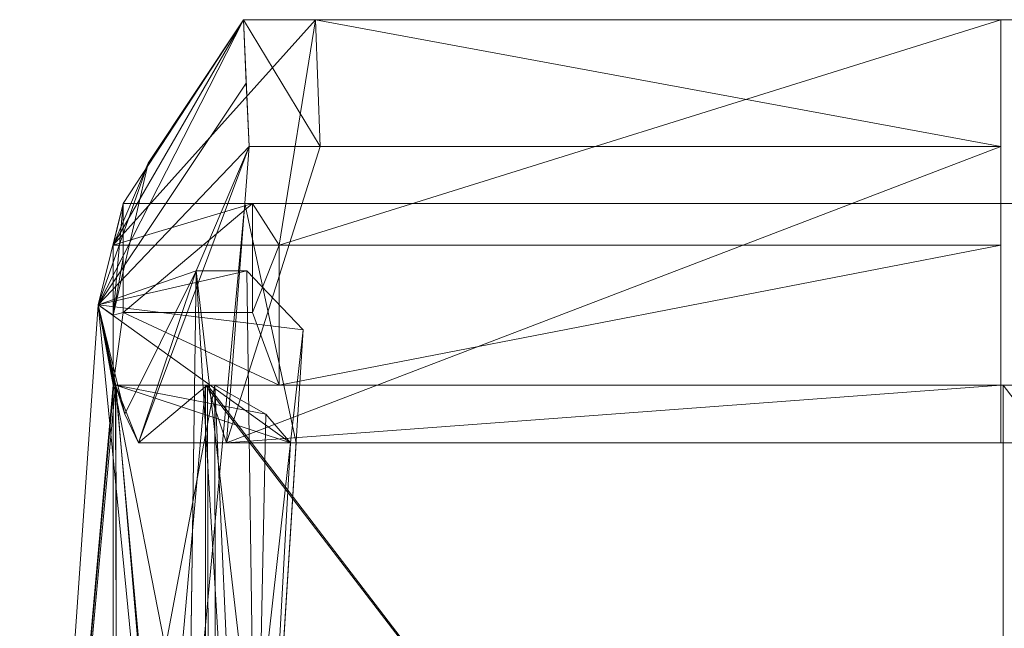
# Model space of a CAD drawing. Units: metres. Extents: x -0.306 to 0.304, y -0.083 to 0.437.
# Drawn here: x -0.306 to -0.001, y 0.248 to 0.437 of the extents above; entities that cross this region are included whole.
import ezdxf

# ---------------------------------------------------------------- set-up
doc = ezdxf.new("R2010")
doc.units = ezdxf.units.M
doc.header["$MEASUREMENT"] = 0
doc.layers.add('Mobilier 2D', color=7, linetype='Continuous')
doc.layers.add('Mobilier 3D', color=7, linetype='Continuous')

# ---------------------------------------------------------------- blocks, each defined once
blk = doc.blocks.new('00f4k')
at = {"layer": 'Mobilier 2D', "color": 202, "linetype": 'Continuous', "lineweight": 0}
for p, q in [((-0.27357, 0.37963, 0.00089), (-0.23629, 0.43658, 0.00089)), ((-0.23629, 0.43658, 0.00089), (0.2331, 0.43658, 0.00089)), ((-0.28127, 0.34835, 0.00089), (-0.27357, 0.37963, 0.00089)), ((-0.27357, 0.37963, 0.00089), (-0.23588, 0.37963, 0.00089)), ((-0.23588, 0.37963, 0.00089), (-0.21998, 0.30554, 0.00089)), ((-0.23588, 0.37963, 0.00089), (0.23165, 0.37963, 0.00089)), ((-0.23605, 0.37751, 0.00089), (-0.25957, 0.1269, 0.00089)), ((-0.30563, -0.00064, 0.00089), (-0.28127, 0.34835, 0.00089)), ((-0.21998, 0.30554, 0.00089), (-0.23426, 0.07906, 0.00089)), ((-0.21998, 0.30554, 0.00089), (0.22372, 0.30554, 0.00089))]:
    blk.add_line(p, q, dxfattribs=at)
at = {"layer": 'Mobilier 3D', "color": 3, "linetype": 'Continuous', "lineweight": 0}
mesh = blk.add_polyface(dxfattribs=at)
corners = [(-0.23629, 0.43658, 0.79386), (-0.23542, 0.41694, 0.79951), (-0.28127, 0.34835, 0.52974)]
mesh.append_faces([[corners[k] for k in face] for face in [(0, 1, 2)]], dxfattribs={"color": 3})
mesh = blk.add_polyface(dxfattribs=at)
corners = [(-0.23629, 0.43658, 0.79386), (-0.28127, 0.34835, 0.52974), (-0.26579, 0.3922, 0.57272)]
mesh.append_faces([[corners[k] for k in face] for face in [(0, 1, 2)]], dxfattribs={"color": 3})
mesh = blk.add_polyface(dxfattribs=at)
corners = [(-0.27671, 0.36678, 0.40708), (-0.2252, 0.36678, 0.40708), (-0.21403, 0.43658, 0.79386)]
mesh.append_faces([[corners[k] for k in face] for face in [(0, 1, 2)]], dxfattribs={"color": 3})
mesh = blk.add_polyface(dxfattribs=at)
corners = [(-0.27671, 0.36678, 0.40708), (-0.21403, 0.43658, 0.79386), (-0.23629, 0.43658, 0.79386)]
mesh.append_faces([[corners[k] for k in face] for face in [(0, 1, 2)]], dxfattribs={"color": 3})
mesh = blk.add_polyface(dxfattribs=at)
corners = [(-0.27671, 0.36678, 0.40708), (-0.23629, 0.43658, 0.79386), (-0.26579, 0.3922, 0.57272)]
mesh.append_faces([[corners[k] for k in face] for face in [(0, 1, 2)]], dxfattribs={"color": 3})
mesh = blk.add_polyface(dxfattribs=at)
corners = [(-0.23629, 0.43658, 0.79386), (-0.21403, 0.43658, 0.79386), (-0.21254, 0.3973, 0.80516)]
mesh.append_faces([[corners[k] for k in face] for face in [(0, 1, 2)]], dxfattribs={"color": 3})
mesh = blk.add_polyface(dxfattribs=at)
corners = [(-0.23629, 0.43658, 0.79386), (-0.21254, 0.3973, 0.80516), (-0.23453, 0.3973, 0.80516)]
mesh.append_faces([[corners[k] for k in face] for face in [(0, 1, 2)]], dxfattribs={"color": 3})
mesh = blk.add_polyface(dxfattribs=at)
corners = [(-0.23629, 0.43658, 0.79386), (-0.23453, 0.3973, 0.80516), (-0.23542, 0.41694, 0.79951)]
mesh.append_faces([[corners[k] for k in face] for face in [(0, 1, 2)]], dxfattribs={"color": 3})
mesh = blk.add_polyface(dxfattribs=at)
corners = [(-0.2252, 0.36678, 0.40708), (-0.00169, 0.36678, 0.40708), (-0.00169, 0.43658, 0.79386)]
mesh.append_faces([[corners[k] for k in face] for face in [(0, 1, 2)]], dxfattribs={"color": 3})
mesh = blk.add_polyface(dxfattribs=at)
corners = [(-0.2252, 0.36678, 0.40708), (-0.00169, 0.43658, 0.79386), (-0.21403, 0.43658, 0.79386)]
mesh.append_faces([[corners[k] for k in face] for face in [(0, 1, 2)]], dxfattribs={"color": 3})
mesh = blk.add_polyface(dxfattribs=at)
corners = [(-0.21403, 0.43658, 0.79386), (-0.00169, 0.43658, 0.79386), (-0.00169, 0.3973, 0.80516)]
mesh.append_faces([[corners[k] for k in face] for face in [(0, 1, 2)]], dxfattribs={"color": 3})
mesh = blk.add_polyface(dxfattribs=at)
corners = [(-0.21403, 0.43658, 0.79386), (-0.00169, 0.3973, 0.80516), (-0.21254, 0.3973, 0.80516)]
mesh.append_faces([[corners[k] for k in face] for face in [(0, 1, 2)]], dxfattribs={"color": 3})
mesh = blk.add_polyface(dxfattribs=at)
corners = [(-0.23453, 0.3973, 0.80516), (-0.28127, 0.34835, 0.52974), (-0.23542, 0.41694, 0.79951)]
mesh.append_faces([[corners[k] for k in face] for face in [(0, 1, 2)]], dxfattribs={"color": 3})
mesh = blk.add_polyface(dxfattribs=at)
corners = [(-0.23453, 0.3973, 0.80516), (-0.25097, 0.35878, 0.69357), (-0.28127, 0.34835, 0.52974)]
mesh.append_faces([[corners[k] for k in face] for face in [(0, 1, 2)]], dxfattribs={"color": 3})
mesh = blk.add_polyface(dxfattribs=at)
corners = [(-0.23453, 0.3973, 0.80516), (-0.24154, 0.30554, 0.54272), (-0.26879, 0.30554, 0.54273)]
mesh.append_faces([[corners[k] for k in face] for face in [(0, 1, 2)]], dxfattribs={"color": 3})
mesh = blk.add_polyface(dxfattribs=at)
corners = [(-0.23453, 0.3973, 0.80516), (-0.26879, 0.30554, 0.54273), (-0.25097, 0.35878, 0.69357)]
mesh.append_faces([[corners[k] for k in face] for face in [(0, 1, 2)]], dxfattribs={"color": 3})
mesh = blk.add_polyface(dxfattribs=at)
corners = [(-0.23453, 0.3973, 0.80516), (-0.21254, 0.3973, 0.80516), (-0.24154, 0.30554, 0.54272)]
mesh.append_faces([[corners[k] for k in face] for face in [(0, 1, 2)]], dxfattribs={"color": 3})
mesh = blk.add_polyface(dxfattribs=at)
corners = [(-0.21254, 0.3973, 0.80516), (-0.00169, 0.3973, 0.80516), (-0.24154, 0.30554, 0.54272)]
mesh.append_faces([[corners[k] for k in face] for face in [(0, 1, 2)]], dxfattribs={"color": 3})
mesh = blk.add_polyface(dxfattribs=at)
corners = [(-0.00169, 0.3973, 0.80516), (-0.00169, 0.30554, 0.54273), (-0.24154, 0.30554, 0.54272)]
mesh.append_faces([[corners[k] for k in face] for face in [(0, 1, 2)]], dxfattribs={"color": 3})
mesh = blk.add_polyface(dxfattribs=at)
corners = [(-0.26579, 0.3922, 0.57272), (-0.28127, 0.34835, 0.52974), (-0.27671, 0.34509, 0.40653)]
mesh.append_faces([[corners[k] for k in face] for face in [(0, 1, 2)]], dxfattribs={"color": 3})
mesh = blk.add_polyface(dxfattribs=at)
corners = [(-0.27671, 0.36678, 0.40708), (-0.26579, 0.3922, 0.57272), (-0.27671, 0.34509, 0.40653)]
mesh.append_faces([[corners[k] for k in face] for face in [(0, 1, 2)]], dxfattribs={"color": 3})
mesh = blk.add_polyface(dxfattribs=at)
corners = [(-0.27671, 0.34509, 0.40653), (-0.27357, 0.36277, -0.00441), (-0.27357, 0.37963, -0.00398)]
mesh.append_faces([[corners[k] for k in face] for face in [(0, 1, 2)]], dxfattribs={"color": 3})
mesh = blk.add_polyface(dxfattribs=at)
corners = [(-0.27671, 0.34509, 0.40653), (-0.27357, 0.37963, -0.00398), (-0.27671, 0.36678, 0.40708)]
mesh.append_faces([[corners[k] for k in face] for face in [(0, 1, 2)]], dxfattribs={"color": 3})
mesh = blk.add_polyface(dxfattribs=at)
corners = [(-0.27671, 0.36678, 0.40708), (-0.27357, 0.37963, -0.00398), (-0.23353, 0.37963, -0.00398)]
mesh.append_faces([[corners[k] for k in face] for face in [(0, 1, 2)]], dxfattribs={"color": 3})
mesh = blk.add_polyface(dxfattribs=at)
corners = [(-0.27671, 0.36678, 0.40708), (-0.23353, 0.37963, -0.00398), (-0.2252, 0.36678, 0.40708)]
mesh.append_faces([[corners[k] for k in face] for face in [(0, 1, 2)]], dxfattribs={"color": 3})
mesh = blk.add_polyface(dxfattribs=at)
corners = [(-0.27357, 0.3459, -0.00484), (-0.23353, 0.3459, -0.00484), (-0.23353, 0.37963, -0.00398)]
mesh.append_faces([[corners[k] for k in face] for face in [(0, 1, 2)]], dxfattribs={"color": 3})
mesh = blk.add_polyface(dxfattribs=at)
corners = [(-0.27357, 0.3459, -0.00484), (-0.23353, 0.37963, -0.00398), (-0.27357, 0.37963, -0.00398)]
mesh.append_faces([[corners[k] for k in face] for face in [(0, 1, 2)]], dxfattribs={"color": 3})
mesh = blk.add_polyface(dxfattribs=at)
corners = [(-0.27357, 0.3459, -0.00484), (-0.27357, 0.37963, -0.00398), (-0.27357, 0.36277, -0.00441)]
mesh.append_faces([[corners[k] for k in face] for face in [(0, 1, 2)]], dxfattribs={"color": 3})
mesh = blk.add_polyface(dxfattribs=at)
corners = [(-0.2252, 0.36678, 0.40708), (-0.23353, 0.37963, -0.00398), (-0.23353, 0.3459, -0.00484)]
mesh.append_faces([[corners[k] for k in face] for face in [(0, 1, 2)]], dxfattribs={"color": 3})
mesh = blk.add_polyface(dxfattribs=at)
corners = [(-0.2252, 0.36678, 0.40708), (-0.23353, 0.3459, -0.00484), (-0.22521, 0.32339, 0.40597)]
mesh.append_faces([[corners[k] for k in face] for face in [(0, 1, 2)]], dxfattribs={"color": 3})
mesh = blk.add_polyface(dxfattribs=at)
corners = [(-0.22521, 0.32339, 0.40597), (-0.00169, 0.32339, 0.40597), (-0.00169, 0.36678, 0.40708)]
mesh.append_faces([[corners[k] for k in face] for face in [(0, 1, 2)]], dxfattribs={"color": 3})
mesh = blk.add_polyface(dxfattribs=at)
corners = [(-0.22521, 0.32339, 0.40597), (-0.00169, 0.36678, 0.40708), (-0.2252, 0.36678, 0.40708)]
mesh.append_faces([[corners[k] for k in face] for face in [(0, 1, 2)]], dxfattribs={"color": 3})
mesh = blk.add_polyface(dxfattribs=at)
corners = [(-0.27357, 0.3459, -0.00484), (-0.27357, 0.36277, -0.00441), (-0.27671, 0.34509, 0.40653)]
mesh.append_faces([[corners[k] for k in face] for face in [(0, 1, 2)]], dxfattribs={"color": 3})
mesh = blk.add_polyface(dxfattribs=at)
corners = [(-0.28127, 0.34835, 0.52974), (-0.21777, 0.34058, 0.64183), (-0.23531, 0.35878, 0.69357)]
mesh.append_faces([[corners[k] for k in face] for face in [(0, 1, 2)]], dxfattribs={"color": 3})
mesh = blk.add_polyface(dxfattribs=at)
corners = [(-0.28127, 0.34835, 0.52974), (-0.23531, 0.35878, 0.69357), (-0.25097, 0.35878, 0.69357)]
mesh.append_faces([[corners[k] for k in face] for face in [(0, 1, 2)]], dxfattribs={"color": 3})
mesh = blk.add_polyface(dxfattribs=at)
corners = [(-0.25097, 0.35878, 0.69357), (-0.25314, 0.20438, 0.67753), (-0.28127, 0.34835, 0.52974)]
mesh.append_faces([[corners[k] for k in face] for face in [(0, 1, 2)]], dxfattribs={"color": 3})
mesh = blk.add_polyface(dxfattribs=at)
corners = [(-0.27304, 0.31447, 0.49182), (-0.28127, 0.34835, 0.52974), (-0.25097, 0.35878, 0.69357)]
mesh.append_faces([[corners[k] for k in face] for face in [(0, 1, 2)]], dxfattribs={"color": 3})
mesh = blk.add_polyface(dxfattribs=at)
corners = [(-0.26879, 0.30554, 0.54273), (-0.27304, 0.31447, 0.49182), (-0.25097, 0.35878, 0.69357)]
mesh.append_faces([[corners[k] for k in face] for face in [(0, 1, 2)]], dxfattribs={"color": 3})
mesh = blk.add_polyface(dxfattribs=at)
corners = [(-0.25097, 0.35878, 0.69357), (-0.23426, 0.07906, 0.66449), (-0.25487, 0.07906, 0.66449)]
mesh.append_faces([[corners[k] for k in face] for face in [(0, 1, 2)]], dxfattribs={"color": 3})
mesh = blk.add_polyface(dxfattribs=at)
corners = [(-0.25097, 0.35878, 0.69357), (-0.25487, 0.07906, 0.66449), (-0.25314, 0.20438, 0.67753)]
mesh.append_faces([[corners[k] for k in face] for face in [(0, 1, 2)]], dxfattribs={"color": 3})
mesh = blk.add_polyface(dxfattribs=at)
corners = [(-0.25097, 0.35878, 0.69357), (-0.23531, 0.35878, 0.69357), (-0.23304, 0.20438, 0.67753)]
mesh.append_faces([[corners[k] for k in face] for face in [(0, 1, 2)]], dxfattribs={"color": 3})
mesh = blk.add_polyface(dxfattribs=at)
corners = [(-0.25097, 0.35878, 0.69357), (-0.23304, 0.20438, 0.67753), (-0.23426, 0.07906, 0.66449)]
mesh.append_faces([[corners[k] for k in face] for face in [(0, 1, 2)]], dxfattribs={"color": 3})
mesh = blk.add_polyface(dxfattribs=at)
corners = [(-0.23531, 0.35878, 0.69357), (-0.21777, 0.34058, 0.64183), (-0.23304, 0.20438, 0.67753)]
mesh.append_faces([[corners[k] for k in face] for face in [(0, 1, 2)]], dxfattribs={"color": 3})
mesh = blk.add_polyface(dxfattribs=at)
corners = [(-0.27589, 0.32339, 0.44092), (-0.22176, 0.30554, 0.54272), (-0.28127, 0.34835, 0.52974)]
mesh.append_faces([[corners[k] for k in face] for face in [(0, 1, 2)]], dxfattribs={"color": 3})
mesh = blk.add_polyface(dxfattribs=at)
corners = [(-0.28127, 0.34835, 0.52974), (-0.22176, 0.30554, 0.54272), (-0.21777, 0.34058, 0.64183)]
mesh.append_faces([[corners[k] for k in face] for face in [(0, 1, 2)]], dxfattribs={"color": 3})
mesh = blk.add_polyface(dxfattribs=at)
corners = [(-0.27589, 0.32339, 0.44092), (-0.28127, 0.34835, 0.52974), (-0.25487, 0.07906, 0.66449)]
mesh.append_faces([[corners[k] for k in face] for face in [(0, 1, 2)]], dxfattribs={"color": 3})
mesh = blk.add_polyface(dxfattribs=at)
corners = [(-0.25314, 0.20438, 0.67753), (-0.25487, 0.07906, 0.66449), (-0.28127, 0.34835, 0.52974)]
mesh.append_faces([[corners[k] for k in face] for face in [(0, 1, 2)]], dxfattribs={"color": 3})
mesh = blk.add_polyface(dxfattribs=at)
corners = [(-0.27645, 0.32339, 0.42344), (-0.27662, 0.32339, 0.41471), (-0.28127, 0.34835, 0.52974)]
mesh.append_faces([[corners[k] for k in face] for face in [(0, 1, 2)]], dxfattribs={"color": 3})
mesh = blk.add_polyface(dxfattribs=at)
corners = [(-0.27645, 0.32339, 0.42344), (-0.28127, 0.34835, 0.52974), (-0.2762, 0.32339, 0.43218)]
mesh.append_faces([[corners[k] for k in face] for face in [(0, 1, 2)]], dxfattribs={"color": 3})
mesh = blk.add_polyface(dxfattribs=at)
corners = [(-0.27671, 0.32339, 0.40597), (-0.27671, 0.34509, 0.40653), (-0.28127, 0.34835, 0.52974)]
mesh.append_faces([[corners[k] for k in face] for face in [(0, 1, 2)]], dxfattribs={"color": 3})
mesh = blk.add_polyface(dxfattribs=at)
corners = [(-0.27671, 0.32339, 0.40597), (-0.28127, 0.34835, 0.52974), (-0.27662, 0.32339, 0.41471)]
mesh.append_faces([[corners[k] for k in face] for face in [(0, 1, 2)]], dxfattribs={"color": 3})
mesh = blk.add_polyface(dxfattribs=at)
corners = [(-0.2759, 0.32339, 0.44091), (-0.2762, 0.32339, 0.43218), (-0.28127, 0.34835, 0.52974)]
mesh.append_faces([[corners[k] for k in face] for face in [(0, 1, 2)]], dxfattribs={"color": 3})
mesh = blk.add_polyface(dxfattribs=at)
corners = [(-0.2759, 0.32339, 0.44091), (-0.28127, 0.34835, 0.52974), (-0.27304, 0.31447, 0.49182)]
mesh.append_faces([[corners[k] for k in face] for face in [(0, 1, 2)]], dxfattribs={"color": 3})
mesh = blk.add_polyface(dxfattribs=at)
corners = [(-0.22521, 0.32339, 0.40597), (-0.27357, 0.3459, -0.00484), (-0.27671, 0.32339, 0.40597)]
mesh.append_faces([[corners[k] for k in face] for face in [(0, 1, 2)]], dxfattribs={"color": 3})
mesh = blk.add_polyface(dxfattribs=at)
corners = [(-0.27671, 0.32339, 0.40597), (-0.27357, 0.3459, -0.00484), (-0.27671, 0.34509, 0.40653)]
mesh.append_faces([[corners[k] for k in face] for face in [(0, 1, 2)]], dxfattribs={"color": 3})
mesh = blk.add_polyface(dxfattribs=at)
corners = [(-0.22521, 0.32339, 0.40597), (-0.23353, 0.3459, -0.00484), (-0.27357, 0.3459, -0.00484)]
mesh.append_faces([[corners[k] for k in face] for face in [(0, 1, 2)]], dxfattribs={"color": 3})
mesh = blk.add_polyface(dxfattribs=at)
corners = [(-0.21777, 0.34058, 0.64183), (-0.23426, 0.07906, 0.66449), (-0.23304, 0.20438, 0.67753)]
mesh.append_faces([[corners[k] for k in face] for face in [(0, 1, 2)]], dxfattribs={"color": 3})
mesh = blk.add_polyface(dxfattribs=at)
corners = [(-0.22176, 0.30554, 0.54272), (-0.23426, 0.07906, 0.66449), (-0.21777, 0.34058, 0.64183)]
mesh.append_faces([[corners[k] for k in face] for face in [(0, 1, 2)]], dxfattribs={"color": 3})
mesh = blk.add_polyface(dxfattribs=at)
corners = [(-0.27671, 0.32339, 0.40597), (-0.27645, 0.32339, 0.42344), (-0.30563, -0.00064, 0.42261)]
mesh.append_faces([[corners[k] for k in face] for face in [(0, 1, 2)]], dxfattribs={"color": 3})
mesh = blk.add_polyface(dxfattribs=at)
corners = [(-0.27671, 0.32339, 0.40597), (-0.30563, -0.00064, 0.42261), (-0.27673, 0.00162, 0.39348)]
mesh.append_faces([[corners[k] for k in face] for face in [(0, 1, 2)]], dxfattribs={"color": 3})
mesh = blk.add_polyface(dxfattribs=at)
corners = [(-0.2759, 0.32339, 0.44091), (-0.27553, 0.16251, 0.44965), (-0.30563, -0.00064, 0.42261)]
mesh.append_faces([[corners[k] for k in face] for face in [(0, 1, 2)]], dxfattribs={"color": 3})
mesh = blk.add_polyface(dxfattribs=at)
corners = [(-0.2759, 0.32339, 0.44091), (-0.30563, -0.00064, 0.42261), (-0.27645, 0.32339, 0.42344)]
mesh.append_faces([[corners[k] for k in face] for face in [(0, 1, 2)]], dxfattribs={"color": 3})
mesh = blk.add_polyface(dxfattribs=at)
corners = [(-0.27673, 0.00162, 0.39348), (-0.24812, 0.00163, 0.39348), (-0.2481, 0.32339, 0.40597)]
mesh.append_faces([[corners[k] for k in face] for face in [(0, 1, 2)]], dxfattribs={"color": 3})
mesh = blk.add_polyface(dxfattribs=at)
corners = [(-0.27673, 0.00162, 0.39348), (-0.2481, 0.32339, 0.40597), (-0.27671, 0.32339, 0.40597)]
mesh.append_faces([[corners[k] for k in face] for face in [(0, 1, 2)]], dxfattribs={"color": 3})
mesh = blk.add_polyface(dxfattribs=at)
corners = [(-0.27671, 0.32339, 0.40597), (-0.2481, 0.32339, 0.40597), (-0.24741, 0.32339, 0.44091)]
mesh.append_faces([[corners[k] for k in face] for face in [(0, 1, 2)]], dxfattribs={"color": 3})
mesh = blk.add_polyface(dxfattribs=at)
corners = [(-0.27671, 0.32339, 0.40597), (-0.24741, 0.32339, 0.44091), (-0.2759, 0.32339, 0.44091)]
mesh.append_faces([[corners[k] for k in face] for face in [(0, 1, 2)]], dxfattribs={"color": 3})
mesh = blk.add_polyface(dxfattribs=at)
corners = [(-0.27671, 0.32339, 0.40597), (-0.2759, 0.32339, 0.44091), (-0.27645, 0.32339, 0.42344)]
mesh.append_faces([[corners[k] for k in face] for face in [(0, 1, 2)]], dxfattribs={"color": 3})
mesh = blk.add_polyface(dxfattribs=at)
corners = [(-0.27645, 0.32339, 0.42344), (-0.22521, 0.32339, 0.40597), (-0.27671, 0.32339, 0.40597)]
mesh.append_faces([[corners[k] for k in face] for face in [(0, 1, 2)]], dxfattribs={"color": 3})
mesh = blk.add_polyface(dxfattribs=at)
corners = [(-0.27645, 0.32339, 0.42344), (-0.27671, 0.32339, 0.40597), (-0.27662, 0.32339, 0.41471)]
mesh.append_faces([[corners[k] for k in face] for face in [(0, 1, 2)]], dxfattribs={"color": 3})
mesh = blk.add_polyface(dxfattribs=at)
corners = [(-0.27645, 0.32339, 0.42344), (-0.24802, 0.32339, 0.42344), (-0.22521, 0.32339, 0.40597)]
mesh.append_faces([[corners[k] for k in face] for face in [(0, 1, 2)]], dxfattribs={"color": 3})
mesh = blk.add_polyface(dxfattribs=at)
corners = [(-0.2759, 0.32339, 0.44091), (-0.24802, 0.32339, 0.42344), (-0.27645, 0.32339, 0.42344)]
mesh.append_faces([[corners[k] for k in face] for face in [(0, 1, 2)]], dxfattribs={"color": 3})
mesh = blk.add_polyface(dxfattribs=at)
corners = [(-0.2759, 0.32339, 0.44091), (-0.27645, 0.32339, 0.42344), (-0.2762, 0.32339, 0.43218)]
mesh.append_faces([[corners[k] for k in face] for face in [(0, 1, 2)]], dxfattribs={"color": 3})
mesh = blk.add_polyface(dxfattribs=at)
corners = [(-0.2759, 0.32339, 0.44091), (-0.24741, 0.32339, 0.44091), (-0.24674, 0.00163, 0.45839)]
mesh.append_faces([[corners[k] for k in face] for face in [(0, 1, 2)]], dxfattribs={"color": 3})
mesh = blk.add_polyface(dxfattribs=at)
corners = [(-0.2759, 0.32339, 0.44091), (-0.24674, 0.00163, 0.45839), (-0.27511, 0.00163, 0.45839)]
mesh.append_faces([[corners[k] for k in face] for face in [(0, 1, 2)]], dxfattribs={"color": 3})
mesh = blk.add_polyface(dxfattribs=at)
corners = [(-0.2759, 0.32339, 0.44091), (-0.27511, 0.00163, 0.45839), (-0.27553, 0.16251, 0.44965)]
mesh.append_faces([[corners[k] for k in face] for face in [(0, 1, 2)]], dxfattribs={"color": 3})
mesh = blk.add_polyface(dxfattribs=at)
corners = [(-0.26879, 0.30554, 0.54273), (-0.24756, 0.32339, 0.44092), (-0.2759, 0.32339, 0.44091)]
mesh.append_faces([[corners[k] for k in face] for face in [(0, 1, 2)]], dxfattribs={"color": 3})
mesh = blk.add_polyface(dxfattribs=at)
corners = [(-0.26879, 0.30554, 0.54273), (-0.2759, 0.32339, 0.44091), (-0.27304, 0.31447, 0.49182)]
mesh.append_faces([[corners[k] for k in face] for face in [(0, 1, 2)]], dxfattribs={"color": 3})
mesh = blk.add_polyface(dxfattribs=at)
corners = [(-0.2759, 0.32339, 0.44091), (-0.24756, 0.32339, 0.44092), (-0.24802, 0.32339, 0.42344)]
mesh.append_faces([[corners[k] for k in face] for face in [(0, 1, 2)]], dxfattribs={"color": 3})
mesh = blk.add_polyface(dxfattribs=at)
corners = [(-0.27553, 0.16251, 0.44965), (-0.24516, 0.32339, 0.44091), (-0.27589, 0.32339, 0.44092)]
mesh.append_faces([[corners[k] for k in face] for face in [(0, 1, 2)]], dxfattribs={"color": 3})
mesh = blk.add_polyface(dxfattribs=at)
corners = [(-0.27553, 0.16251, 0.44965), (-0.27589, 0.32339, 0.44092), (-0.27572, 0.24295, 0.44528)]
mesh.append_faces([[corners[k] for k in face] for face in [(0, 1, 2)]], dxfattribs={"color": 3})
mesh = blk.add_polyface(dxfattribs=at)
corners = [(-0.27589, 0.32339, 0.44092), (-0.24516, 0.32339, 0.44091), (-0.22935, 0.31447, 0.49182)]
mesh.append_faces([[corners[k] for k in face] for face in [(0, 1, 2)]], dxfattribs={"color": 3})
mesh = blk.add_polyface(dxfattribs=at)
corners = [(-0.27589, 0.32339, 0.44092), (-0.22935, 0.31447, 0.49182), (-0.22176, 0.30554, 0.54272)]
mesh.append_faces([[corners[k] for k in face] for face in [(0, 1, 2)]], dxfattribs={"color": 3})
mesh = blk.add_polyface(dxfattribs=at)
corners = [(-0.27589, 0.32339, 0.44092), (-0.25487, 0.07906, 0.66449), (-0.27572, 0.24295, 0.44528)]
mesh.append_faces([[corners[k] for k in face] for face in [(0, 1, 2)]], dxfattribs={"color": 3})
mesh = blk.add_polyface(dxfattribs=at)
corners = [(-0.27553, 0.16251, 0.44965), (-0.24502, 0.24295, 0.44528), (-0.24516, 0.32339, 0.44091)]
mesh.append_faces([[corners[k] for k in face] for face in [(0, 1, 2)]], dxfattribs={"color": 3})
mesh = blk.add_polyface(dxfattribs=at)
corners = [(-0.26879, 0.30554, 0.54273), (-0.24154, 0.30554, 0.54272), (-0.24756, 0.32339, 0.44092)]
mesh.append_faces([[corners[k] for k in face] for face in [(0, 1, 2)]], dxfattribs={"color": 3})
mesh = blk.add_polyface(dxfattribs=at)
corners = [(-0.24812, 0.00163, 0.39348), (-0.00095, 0.00162, 0.39348), (-0.2481, 0.32339, 0.40597)]
mesh.append_faces([[corners[k] for k in face] for face in [(0, 1, 2)]], dxfattribs={"color": 3})
mesh = blk.add_polyface(dxfattribs=at)
corners = [(-0.00095, 0.00162, 0.39348), (-0.00095, 0.32339, 0.40597), (-0.2481, 0.32339, 0.40597)]
mesh.append_faces([[corners[k] for k in face] for face in [(0, 1, 2)]], dxfattribs={"color": 3})
mesh = blk.add_polyface(dxfattribs=at)
corners = [(-0.2481, 0.32339, 0.40597), (-0.00095, 0.32339, 0.40597), (-0.24741, 0.32339, 0.44091)]
mesh.append_faces([[corners[k] for k in face] for face in [(0, 1, 2)]], dxfattribs={"color": 3})
mesh = blk.add_polyface(dxfattribs=at)
corners = [(-0.24802, 0.32339, 0.42344), (-0.00169, 0.32339, 0.42344), (-0.00169, 0.32339, 0.40597)]
mesh.append_faces([[corners[k] for k in face] for face in [(0, 1, 2)]], dxfattribs={"color": 3})
mesh = blk.add_polyface(dxfattribs=at)
corners = [(-0.24802, 0.32339, 0.42344), (-0.00169, 0.32339, 0.40597), (-0.22521, 0.32339, 0.40597)]
mesh.append_faces([[corners[k] for k in face] for face in [(0, 1, 2)]], dxfattribs={"color": 3})
mesh = blk.add_polyface(dxfattribs=at)
corners = [(-0.24756, 0.32339, 0.44092), (-0.00169, 0.32339, 0.44091), (-0.24802, 0.32339, 0.42344)]
mesh.append_faces([[corners[k] for k in face] for face in [(0, 1, 2)]], dxfattribs={"color": 3})
mesh = blk.add_polyface(dxfattribs=at)
corners = [(-0.00169, 0.32339, 0.44091), (-0.00169, 0.32339, 0.42344), (-0.24802, 0.32339, 0.42344)]
mesh.append_faces([[corners[k] for k in face] for face in [(0, 1, 2)]], dxfattribs={"color": 3})
mesh = blk.add_polyface(dxfattribs=at)
corners = [(-0.24154, 0.30554, 0.54272), (-0.00169, 0.32339, 0.44091), (-0.24756, 0.32339, 0.44092)]
mesh.append_faces([[corners[k] for k in face] for face in [(0, 1, 2)]], dxfattribs={"color": 3})
mesh = blk.add_polyface(dxfattribs=at)
corners = [(-0.00095, 0.32339, 0.40597), (-0.00095, 0.32339, 0.44091), (-0.24741, 0.32339, 0.44091)]
mesh.append_faces([[corners[k] for k in face] for face in [(0, 1, 2)]], dxfattribs={"color": 3})
mesh = blk.add_polyface(dxfattribs=at)
corners = [(-0.24741, 0.32339, 0.44091), (-0.00095, 0.32339, 0.44091), (-0.00095, 0.00163, 0.45839)]
mesh.append_faces([[corners[k] for k in face] for face in [(0, 1, 2)]], dxfattribs={"color": 3})
mesh = blk.add_polyface(dxfattribs=at)
corners = [(-0.24741, 0.32339, 0.44091), (-0.00095, 0.00163, 0.45839), (-0.24674, 0.00163, 0.45839)]
mesh.append_faces([[corners[k] for k in face] for face in [(0, 1, 2)]], dxfattribs={"color": 3})
mesh = blk.add_polyface(dxfattribs=at)
corners = [(-0.24516, 0.32339, 0.44091), (-0.24502, 0.24295, 0.44528), (-0.23426, 0.07906, 0.66449)]
mesh.append_faces([[corners[k] for k in face] for face in [(0, 1, 2)]], dxfattribs={"color": 3})
mesh = blk.add_polyface(dxfattribs=at)
corners = [(-0.24516, 0.32339, 0.44091), (-0.23426, 0.07906, 0.66449), (-0.22935, 0.31447, 0.49182)]
mesh.append_faces([[corners[k] for k in face] for face in [(0, 1, 2)]], dxfattribs={"color": 3})
mesh = blk.add_polyface(dxfattribs=at)
corners = [(-0.24154, 0.30554, 0.54272), (-0.00169, 0.30554, 0.54273), (-0.00169, 0.32339, 0.44091)]
mesh.append_faces([[corners[k] for k in face] for face in [(0, 1, 2)]], dxfattribs={"color": 3})
mesh = blk.add_polyface(dxfattribs=at)
corners = [(0.24623, 0.00162, 0.39348), (-0.00095, 0.00163, 0.39348), (-0.00095, 0.32339, 0.40597)]
mesh.append_faces([[corners[k] for k in face] for face in [(0, 1, 2)]], dxfattribs={"color": 3})
mesh = blk.add_polyface(dxfattribs=at)
corners = [(0.24623, 0.00162, 0.39348), (-0.00095, 0.32339, 0.40597), (0.24623, 0.32339, 0.40597)]
mesh.append_faces([[corners[k] for k in face] for face in [(0, 1, 2)]], dxfattribs={"color": 3})
mesh = blk.add_polyface(dxfattribs=at)
corners = [(0.24623, 0.32339, 0.40597), (-0.00095, 0.32339, 0.40597), (0.24593, 0.32339, 0.44091)]
mesh.append_faces([[corners[k] for k in face] for face in [(0, 1, 2)]], dxfattribs={"color": 3})
mesh = blk.add_polyface(dxfattribs=at)
corners = [(-0.00095, 0.32339, 0.40597), (-0.00095, 0.32339, 0.44091), (0.24593, 0.32339, 0.44091)]
mesh.append_faces([[corners[k] for k in face] for face in [(0, 1, 2)]], dxfattribs={"color": 3})
mesh = blk.add_polyface(dxfattribs=at)
corners = [(0.24593, 0.32339, 0.44091), (-0.00095, 0.32339, 0.44091), (-0.00095, 0.00162, 0.45839)]
mesh.append_faces([[corners[k] for k in face] for face in [(0, 1, 2)]], dxfattribs={"color": 3})
mesh = blk.add_polyface(dxfattribs=at)
corners = [(0.24593, 0.32339, 0.44091), (-0.00095, 0.00162, 0.45839), (0.24623, 0.00162, 0.45839)]
mesh.append_faces([[corners[k] for k in face] for face in [(0, 1, 2)]], dxfattribs={"color": 3})
mesh = blk.add_polyface(dxfattribs=at)
corners = [(-0.22176, 0.30554, 0.54272), (-0.22935, 0.31447, 0.49182), (-0.23426, 0.07906, 0.66449)]
mesh.append_faces([[corners[k] for k in face] for face in [(0, 1, 2)]], dxfattribs={"color": 3})
blk = doc.blocks.new('OOf4k')
blk.add_blockref('00f4k', (0, 0))
blk = doc.blocks.new('00f4kx')
blk.add_blockref('OOf4k', (0, 0))

msp = doc.modelspace()

# ---------------------------------------------------------------- block references
msp.add_blockref('00f4kx', (0, 0))

doc.saveas('drawing.dxf')
